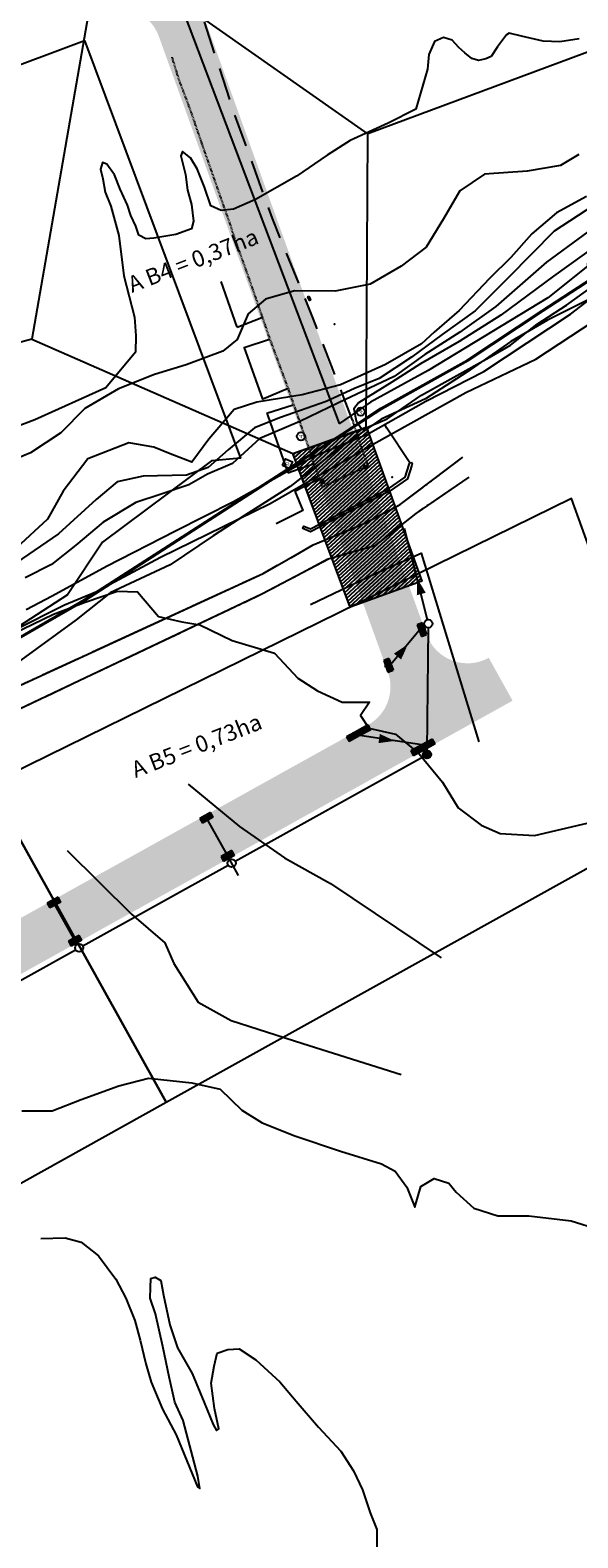
# Model space of a CAD drawing. Extents: x -5121305 to 681759, y 7079420 to 7189909.
# Drawn here: x 678768 to 678869, y 7187196 to 7187472 of the extents above; entities that cross this region are included whole.
import ezdxf
from ezdxf.enums import TextEntityAlignment as Align

# ---------------------------------------------------------------- set-up
doc = ezdxf.new("R2010")
doc.units = 0
doc.header["$LTSCALE"] = 6
doc.header["$MEASUREMENT"] = 0
for name, pattern in [('ACAD_ISO05W100', [33, 24, -3, 0, -3, 0, -3]), ('CONTINUO', [0]), ('DASHED', [0.75, 0.5, -0.25]), ('DASHEDX2', [1.5, 1, -0.5]), ('LIN0', [0])]:
    doc.linetypes.add(name, pattern=pattern)
for name, color, linetype in [('BACIAS', 6, 'CONTINUOUS'), ('CONTORNO DE HACHURA', 3, 'CONTINUOUS'), ('COTAS', 255, 'CONTINUOUS'), ('CURVA_INTERM', 254, 'CONTINUOUS'), ('CURVA_MESTRA', 252, 'CONTINUOUS'), ('DIVISA', 7, 'CONTINUOUS'), ('HIDROGRAFIA', 150, 'CONTINUOUS'), ('L-BOCA DE LOBO', 5, 'CONTINUOUS'), ('L-BORDO EXISTENTE', 8, 'DASHEDX2'), ('L-CALÇADA EXISTENTE', 7, 'CONTINUOUS'), ('L-CANAL', 150, 'ACAD_ISO05W100'), ('L-CERCA TELA', 8, 'TRACO0'), ('L-CX DRENAGEM', 2, 'CONTINUOUS'), ('L-CX-SANEPAR', 2, 'CONTINUOUS'), ('L-GALERIA', 2, 'CONTINUOUS'), ('L-MEIO FIO A REMOVER', 6, 'DASHED'), ('L-MURO', 5, 'CONTINUOUS'), ('L-OAE', 20, 'CONTINUOUS'), ('L-VEGETAÇÃO', 3, 'CONTINUOUS'), ('L_CANAL', 186, 'CONTINUOUS'), ('PD-DISP', 3, 'CONTINUOUS'), ('PD-DISPOSITIVOS', 170, 'CONTINUOUS'), ('PD-TEXTO', 4, 'CONTINUOUS'), ('PD-TUB_PROJ', 5, 'CONTINUOUS'), ('PDDISP', 170, 'CONTINUOUS'), ('PG_OAE', 2, 'CONTINUOUS'), ('Ponte', 7, 'CONTINUOUS'), ('RUA', 7, 'CONTINUOUS'), ('Seta', 7, 'CONTINUOUS')]:
    doc.layers.add(name, color=color, linetype=linetype)
doc.styles.add('ROMANS', font='ROMANS.SHX', dxfattribs={"height": 0.116250232500466})
doc.linetypes.add('FENCELINE1', pattern='A,6.35,-2.54,[133,ltypeshp.shx,S=2.54,R=0,X=-2.54,Y=0],-2.54,25.4', length=36.83)
doc.linetypes.add('TRACO0', pattern='A,2,-0.25,["0",Standard,S=0.5,R=0,X=-0.1,Y=-0.25],-0.3', length=2.55)

# ---------------------------------------------------------------- blocks, each defined once
blk = doc.blocks.new('CURB')
at = {"layer": 'L-BOCA DE LOBO', "color": 2}
for p, q in [((0.0004818062011949058, 0.0006424082776719617), (0.0004818062011949058, 1.036044947749781e-12)), ((0.0009636124086718431, 0.0006424082776719617), (0.000963612409868422, 1.036044947749781e-12)), ((0.001445418614952202, 0.0006424082776719617), (0.001445418617345359, 1.036044947749781e-12))]:
    blk.add_line(p, q, dxfattribs=at)
blk.add_lwpolyline([(-6.282031752430361e-12, 0.0006424082776719617), (0.001927224823625718, 0.0006424082776719617), (0.001927224823625718, 1.036044947749781e-12), (-6.282031752430361e-12, 1.036044947749781e-12)], close=True, dxfattribs=at)
blk = doc.blocks.new('002-EN-ADUTORA SANEPAR REDONDA')
at = {"layer": 'L-GALERIA'}
blk.add_circle((0.01784038581278047, 0.008911197188565367), 1.5, dxfattribs=at)
at = {"layer": 'L-GALERIA', "style": 'ROMANS'}
blk.add_text('A', height=1.5, rotation=90, dxfattribs=at).set_placement((0.01784038581278047, 0.008911197188565367), align=Align.MIDDLE_CENTER)
blk = doc.blocks.new('002-EN-CAIXA DRENAGEM QUADRADA')
at = {"layer": 'L-CX DRENAGEM'}
blk.add_lwpolyline([(-1.933338146350332, -0.6916932132154372), (-0.8095183661025978, 2.089858350484925), (1.972033197597765, 0.9660385702371892), (0.8482134173500295, -1.815512993463173)], close=True, dxfattribs=at)
at = {"layer": 'L-CX DRENAGEM', "style": 'ROMANS'}
blk.add_text('D', height=1.5, rotation=68, dxfattribs=at).set_placement((0.01934752112304849, 0.1371726773158728), align=Align.MIDDLE_CENTER)
blk = doc.blocks.new('BL')
at = {"layer": 'PD-DISPOSITIVOS'}
for p, q in [((-1.124996379949152, 1), (-1.124996379949152, -9.313225746154785e-10)), ((-1.124996379949152, 1), (1.124996379949152, 0.9999999990686774)), ((-1.124996379949152, 0.7999999988824129), (1.124996380880475, 0.7999999988824129)), ((-1.124996379949152, 0.599999999627471), (1.124996379949152, 0.599999999627471)), ((-1.124996379949152, 0.3999999994412065), (1.124996379949152, 0.3999999994412065)), ((-1.124996380880475, 0.2000000001862645), (1.124996379949152, 0.1999999992549419)), ((1.124996379949152, -9.313225746154785e-10), (1.124996379949152, 0.9999999990686774)), ((-1.124996379949152, -9.313225746154785e-10), (1.124996379949152, -9.313225746154785e-10))]:
    blk.add_line(p, q, dxfattribs=at)
blk = doc.blocks.new('PV')
at = {"layer": 'PDDISP', "linetype": 'LIN0'}
for p, q in [((-0.5029319999739528, -0.5563810002058744), (-0.5029319997411221, 0.5563810002058744)), ((-0.2529319999739528, -0.7060639997944236), (-0.2529319999739528, 0.7060629995539784)), ((-0.00293199997395277, -0.749994000652805), (-0.00293199997395277, 0.7499940004199743)), ((0.2470680002588779, -0.7081359999720007), (0.2470680002588779, 0.7081359995063394)), ((0.4970680002588779, -0.5616250003222376), (0.4970680000260472, 0.561625000089407)), ((0.7470680000260472, -0.06624700035899878), (0.7470679997932166, 0.06624700035899878))]:
    blk.add_line(p, q, dxfattribs=at)
blk.add_circle((0, 0), 0.7499999999999998, dxfattribs=at)
blk = doc.blocks.new('CL')
at = {"layer": 'PDDISP', "linetype": 'LIN0'}
blk.add_circle((2.328306436538696e-10, -2.328306436538696e-10), 0.7499999999999998, dxfattribs=at)
blk = doc.blocks.new('SETA')
at = {"layer": 'PD-DISPOSITIVOS', "linetype": 'LIN0'}
blk.add_line((-5.587935447692871e-09, -2.793967723846436e-09), (-1.445000000298023, 0), dxfattribs=at)
at = {"layer": 'Seta'}
blk.add_lwpolyline([(-1.445000000298023, 0.4249999998137355), (0, -9.313225746154785e-10), (-1.445000000298023, -0.4250000007450581)], close=True, dxfattribs=at)
blk.add_solid([(0.7225000010803342, -2.793967723846436e-09), (-2.16749999858439, 0.8499999986961484), (-2.16749999858439, -0.8500000024214387)], dxfattribs=at)

msp = doc.modelspace()

# ---------------------------------------------------------------- hatches: boundary and pattern name
at = {"layer": 'BACIAS'}
h = msp.add_hatch(color=254, dxfattribs=at)
edge = h.paths.add_edge_path(flags=16)
edge.add_line((678954.6635865337, 7186373.599876076), (678956.4393855513, 7186367.847067975))
edge.add_arc((678968.8610455848, 7186371.681433944), 13.0000000130609, 197.1546128232984, 198.2556150509202)
edge.add_arc((678955.5656875337, 7186367.295837667), 1.000000000262932, -100.00515138899817, 18.25561512845161, ccw=False)
edge.add_line((678955.3919508144, 7186366.311045531), (678950.9999890896, 7186367.085874042))
edge.add_arc((678951.1737258094, 7186368.070666177), 1.000000000174354, 142.1769872135459, 259.994848637839, ccw=False)
edge.add_arc((678940.1150029581, 7186376.655807348), 13.00000000043689, 322.176987198804, 346.1518937308001)
edge.add_arc((678953.7080742271, 7186373.304924846), 0.9999999999738294, 17.15461285111462, 166.1518937511224, ccw=False)
edge = h.paths.add_edge_path()
edge.add_line((678787.9130056591, 7186888.370515107), (678792.1718913468, 7186874.573597856))
edge.add_line((678792.171891346, 7186874.573597855), (678795.2972614873, 7186872.924750205))
edge.add_line((678795.2972614862, 7186872.924750207), (678808.8662832415, 7186828.967085212))
edge.add_line((678808.8662832408, 7186828.967085212), (678807.2032090888, 7186825.878736739))
edge.add_line((678807.2032090891, 7186825.87873674), (678845.0717127318, 7186703.201433463))
edge.add_line((678845.0717127337, 7186703.201433462), (678848.2008244385, 7186701.540464792))
edge.add_line((678848.200824438, 7186701.540464791), (678861.3255743663, 7186659.022045194))
edge.add_line((678861.3255743664, 7186659.022045193), (678859.6807472089, 7186655.87458448))
edge.add_line((678859.680747209, 7186655.87458448), (678887.9060246628, 7186564.437094503))
edge.add_line((678887.9060246618, 7186564.437094505), (678891.0312807254, 7186562.788616419))
edge.add_line((678891.0312807265, 7186562.788616417), (678914.3987697902, 7186487.088225144))
edge.add_line((678914.3987697903, 7186487.088225145), (678912.7564182236, 7186483.932744606))
edge.add_line((678912.7564182233, 7186483.932744605), (678933.7118532135, 7186416.046348093))
edge.add_line((678933.7118532145, 7186416.046348095), (678936.8494141346, 7186414.358007682))
edge.add_line((678936.8494141337, 7186414.358007682), (678947.7591014301, 7186379.015417179))
edge.add_arc((678940.1150029581, 7186376.655807348), 7.999999999914348, -100.00515140441229, 17.154612862560214, ccw=False)
edge.add_line((678938.7251091988, 7186368.777470256), (678936.30191353, 7186369.204969677))
edge.add_line((678936.3019135301, 7186369.204969678), (678971.8080929402, 7186362.55997235))
edge.add_arc((678974.4444237903, 7186377.32648039), 15.00000000036772, 197.154612866674, 259.8773798770195, ccw=False)
edge.add_line((678960.1117391557, 7186372.902211956), (678955.0981237694, 7186389.144121619))
edge.add_arc((678962.7422222402, 7186391.503731449), 8.000000000007788, 105.7430515203522, 197.1546128694029, ccw=False)
edge.add_line((678960.5716324218, 7186399.203636632), (678957.9372782924, 7186408.564931861))
edge.add_arc((678955.1598388363, 7186416.067320152), 7.999999999974319, 197.1546128622802, 290.31492385021784, ccw=False)
edge.add_line((678947.5157403651, 7186413.70771032), (678946.389744174, 7186417.355442946))
edge.add_line((678946.3897441751, 7186417.355442944), (678948.0402464722, 7186420.484518699))
edge.add_line((678948.0402464714, 7186420.484518699), (678927.076371409, 7186488.398257335))
edge.add_line((678927.0763714104, 7186488.398257336), (678923.9511118702, 7186490.046746683))
edge.add_line((678923.9511118694, 7186490.046746682), (678922.8093163129, 7186493.745662307))
edge.add_arc((678930.4534147828, 7186496.105272138), 8.000000000117444, 121.5070841458448, 197.1546128691229, ccw=False)
edge.add_line((678926.2725829235, 7186502.92587658), (678932.1626462546, 7186506.536313843))
edge.add_line((678932.1626462545, 7186506.536313843), (678926.4140024456, 7186515.91464495))
edge.add_arc((678922.2331705842, 7186522.735249394), 7.999999999740439, 197.1546128628402, 301.50708415068476, ccw=False)
edge.add_line((678914.5890721135, 7186520.375639562), (678909.6647872876, 7186536.328157484))
edge.add_arc((678917.308885759, 7186538.687767313), 8.000000000024002, 95.00423970546211, 197.1546128622802, ccw=False)
edge.add_line((678916.611050098, 7186546.657273283), (678915.7465583183, 7186556.693729205))
edge.add_line((678915.7465583166, 7186556.693729205), (678910.1263475823, 7186556.209631431))
edge.add_arc((678909.4398083718, 7186564.180118484), 7.999999999947523, 197.1546128622802, 274.9230302820947, ccw=False)
edge.add_line((678901.7957098989, 7186561.820508657), (678900.5828034045, 7186565.749792457))
edge.add_line((678900.5828034043, 7186565.749792456), (678902.2333057016, 7186568.878868212))
edge.add_line((678902.2333057033, 7186568.87886821), (678874.0034041514, 7186660.331338233))
edge.add_line((678874.0034041492, 7186660.331338234), (678870.8781446101, 7186661.97982758))
edge.add_line((678870.8781446102, 7186661.979827578), (678857.7561473512, 7186704.489329736))
edge.add_line((678857.7561473505, 7186704.489329737), (678859.4009745088, 7186707.636790451))
edge.add_line((678859.4009745084, 7186707.63679045), (678821.5418320887, 7186830.283767477))
edge.add_line((678821.54183209, 7186830.283767477), (678818.4165725495, 7186831.932256826))
edge.add_line((678818.4165725491, 7186831.932256825), (678814.9480098248, 7186843.168875133))
edge.add_arc((678822.5921082975, 7186845.528484963), 8.000000000024002, 107.2245321836647, 197.1546128622802, ccw=False)
edge.add_line((678820.2231719615, 7186853.16969826), (678818.1628592492, 7186859.85965186))
edge.add_arc((678815.8082249826, 7186867.505284434), 7.999999999741158, 197.1546128625602, 287.11732263194375, ccw=False)
edge.add_line((678808.1641265112, 7186865.145674604), (678804.8407974477, 7186875.911799699))
edge.add_line((678804.8407974473, 7186875.911799698), (678806.5001895099, 7186879.012076522))
edge.add_line((678806.5001895098, 7186879.012076522), (678802.165399783, 7186893.054889487))
edge.add_line((678802.1653997843, 7186893.054889488), (678781.2072223051, 7186960.950170457))
edge.add_line((678781.2072223035, 7186960.950170456), (678778.0819627633, 7186962.598659804))
edge.add_line((678778.081962764, 7186962.598659805), (678774.6133992407, 7186973.835280702))
edge.add_arc((678782.2574977116, 7186976.194890532), 7.999999999914348, 107.22453217973961, 197.1546128625602, ccw=False)
edge.add_line((678779.8885613774, 7186983.836103828), (678777.8282486657, 7186990.526057428))
edge.add_arc((678775.4736143985, 7186998.171690002), 7.999999999819203, 197.1546128699629, 287.11732263351485, ccw=False)
edge.add_line((678767.8295159265, 7186995.81208017), (678764.3545208796, 7187007.069536372))
edge.add_line((678764.3545208799, 7187007.069536372), (678766.0139129426, 7187010.169813196))
edge.add_line((678766.0139129423, 7187010.169813195), (678762.4932961167, 7187021.575063904))
edge.add_line((678762.4932961167, 7187021.575063905), (678759.383171473, 7187023.174522845))
edge.add_line((678759.3831714715, 7187023.174522848), (678754.1857529376, 7187040.011873902))
edge.add_line((678754.185752938, 7187040.0118739), (678755.8608574541, 7187043.06124928))
edge.add_line((678755.8608574551, 7187043.061249279), (678742.798336226, 7187085.378075249))
edge.add_line((678742.7983362259, 7187085.37807525), (678739.7288083064, 7187086.84601865))
edge.add_line((678739.7288083064, 7187086.84601865), (678734.5799585242, 7187103.526028376))
edge.add_arc((678798.5992832282, 7187123.287760708), 67.0000000014667, 179.6057380137987, 197.1546128637967, ccw=False)
edge.add_line((678731.6008694621, 7187123.748795446), (678734.1180130398, 7187126.231533485))
edge.add_line((678734.1180130375, 7187126.231533485), (678734.4281816965, 7187171.305812227))
edge.add_line((678734.4281816975, 7187171.305812227), (678731.9454436718, 7187173.822955791))
edge.add_line((678731.9454436715, 7187173.822955789), (678732.0089887719, 7187183.057446484))
edge.add_line((678732.0089887729, 7187183.057446485), (678734.5261323769, 7187185.54018455))
edge.add_line((678734.5261323755, 7187185.540184548), (678734.7369370045, 7187216.174700079))
edge.add_line((678734.7369370044, 7187216.174700079), (678732.2541989762, 7187218.691843646))
edge.add_line((678732.2541989761, 7187218.691843647), (678732.6475321639, 7187275.851744764))
edge.add_arc((678740.6473427638, 7187275.796695841), 8.000000000263977, 119.0819813895753, 179.605738017459, ccw=False)
edge.add_line((678736.7588582119, 7187282.788096838), (678856.5963811417, 7187349.439452815))
edge.add_line((678856.5963811408, 7187349.439452816), (678852.2218360216, 7187357.304778934))
edge.add_arc((678848.333351471, 7187364.296179931), 7.999999999502418, 199.8080134166719, 299.0819813916444, ccw=False)
edge.add_line((678840.8066843996, 7187361.585223859), (678799.8142070194, 7187475.396263711))
edge.add_arc((678807.340874092, 7187478.107219783), 8.000000000604274, 114.98908793192089, 199.808013421264, ccw=False)
edge.add_line((678803.9613089211, 7187485.358325854), (678780.775881013, 7187475.882335923))
edge.add_arc((678784.1779569557, 7187468.64176417), 7.999999999844829, 19.808013423792318, 115.16708956964621, ccw=False)
edge.add_line((678791.7046240254, 7187471.352720245), (678833.7225322132, 7187354.694686163))
edge.add_arc((678826.1958651424, 7187351.983730091), 8.000000000604274, -60.918018633746726, 19.80801342126398, ccw=False)
edge.add_line((678830.0843496922, 7187344.992329093), (678691.9334721448, 7187268.155432904))
edge.add_arc((678647.9449906902, 7187347.245656692), 90.49999999840172, 274.7478970402692, 299.08198136551545, ccw=False)
edge.add_arc((678661.9747819585, 7187178.327288908), 79.00000005483855, 94.74789703317056, 95.16510633511125)
edge.add_line((678654.8627231728, 7187257.006502353), (678642.760606999, 7187255.912554434))
edge.add_arc((678637.6291215441, 7187312.681100807), 57.00000000113806, 268.71196678058453, 275.16510634118447, ccw=False)
edge.add_line((678636.3478454972, 7187255.695503224), (678635.1226749466, 7187248.730199908))
edge.add_arc((678637.629121541, 7187312.681100805), 63.99999999949903, 267.7555383297346, 275.1651063429857)
edge.add_line((678643.3907894236, 7187248.940978567), (678655.7898490188, 7187250.061768125))
edge.add_arc((678647.9449906958, 7187347.245656688), 97.49999999237922, 274.6150119382132, 290.2984664409178)
edge.add_arc((678682.3038458233, 7187254.955776725), 1.000000000086873, -20.445950270137416, 122.34911160089851, ccw=False)
edge.add_arc((678706.6278313722, 7187249.216740026), 24.00000000154066, 167.0223250486792, 193.8360415983941)
edge.add_arc((678682.3638301492, 7187243.198597775), 0.9999999997589885, -107.46502099909691, 16.181386268722008, ccw=False)
edge.add_arc((678661.9747819435, 7187178.327288961), 67.00000000099853, 72.55232507920155, 95.16510634469847)
edge.add_line((678655.943035877, 7187245.055229432), (678642.1513483716, 7187243.808555906))
edge.add_arc((678635.9395501865, 7187312.528375195), 68.99999999961607, 268.5649230123731, 275.16510634283316, ccw=False)
edge.add_line((678634.2115004068, 7187243.550017403), (678632.9865152396, 7187236.585768021))
edge.add_arc((678635.9395501832, 7187312.528375196), 75.99999999977409, 267.7731704920147, 275.1651063437507)
edge.add_line((678642.7815307962, 7187236.836980035), (678656.5732183008, 7187238.08365356))
edge.add_arc((678661.9747819416, 7187178.327288961), 60.00000000080124, -0.3942619811393797, 95.16510634364369, ccw=False)
edge.add_line((678721.9733614313, 7187177.914422039), (678721.6011062115, 7187123.817606596))
edge.add_arc((678798.5992832251, 7187123.287760709), 76.99999999942528, 179.6057380186698, 197.1546128644861)
edge.add_line((678725.0248354343, 7187100.576516088), (678730.1976614248, 7187083.818833986))
edge.add_line((678730.1976614265, 7187083.818833986), (678728.5471591289, 7187080.689758232))
edge.add_line((678728.5471591285, 7187080.689758232), (678751.685747919, 7187005.730903209))
edge.add_line((678751.6857479196, 7187005.730903208), (678754.8110074591, 7187004.082413861))
edge.add_line((678754.8110074598, 7187004.082413862), (678768.530429996, 7186959.637516459))
edge.add_line((678768.5304299946, 7186959.637516458), (678766.8799276975, 7186956.508440702))
edge.add_line((678766.8799276974, 7186956.508440703), (678787.9130056573, 7186888.370515106))
edge = h.paths.add_edge_path(flags=16)
edge.add_arc((678724.1654931762, 7187205.828478693), 0.9999999996864855, -156.15006156911682, -0.3942626692931981, ccw=False)
edge.add_arc((678662.0672555688, 7187178.375215585), 66.89604384239522, 23.84993782327249, 42.66568427692921)
edge.add_arc((678711.9926171858, 7187224.389681103), 1.000000000126653, 102.17707242672378, 222.6656842899472, ccw=False)
edge.add_arc((678706.6460373229, 7187249.166589465), 24.34721097723013, 282.1770724306455, 314.2681028408614)
edge.add_arc((678724.3388149886, 7187231.015922182), 0.9999999998521858, -0.3942620296234054, 134.2681028244072, ccw=False)
edge.add_line((678725.3387913137, 7187231.009041065), (678725.1654695006, 7187205.821597566))
edge = h.paths.add_edge_path(flags=16)
edge.add_arc((678706.6278313703, 7187249.216740027), 17, -182.4673877129694, -2.467387712969412, ccw=False)
edge.add_arc((678706.6278313703, 7187249.216740027), 17, -2.467387712969412, 177.5326122870306, ccw=False)
edge = h.paths.add_edge_path(flags=16)
edge.add_line((678725.6566059532, 7187277.194448646), (678725.5837571522, 7187266.607927207))
edge.add_arc((678724.5877149345, 7187266.60147433), 0.9960631212236348, -137.3892598980758, 0.37118652118152795, ccw=False)
edge.add_arc((678706.6278313692, 7187249.216740025), 24.00000000065535, 44.12819270095908, 67.96447355339016)
edge.add_arc((678715.9885163195, 7187272.38940657), 0.9920374154333687, 119.2624914253908, 248.9494890613513, ccw=False)
edge.add_line((678715.5035970742, 7187273.254849555), (678724.1705690617, 7187278.075254887))
edge.add_arc((678724.6566296279, 7187277.201329761), 1.000000000350313, -0.39426192200642163, 119.08198135365171, ccw=False)
at = {"layer": 'PG_OAE'}
h = msp.add_hatch(dxfattribs=at)
h.set_pattern_fill('ANSI31', color=253, scale=3.999999999999999, angle=-2.467387712969369, style=0)
h.set_pattern_definition([(42.53261228703059, (-308729.1001633658, 35881.11081788037), (-0.3380048751789893, 0.3684463385016001), [])])
h.paths.add_polyline_path([(678823.1943541226, 7187397.204437217), (678829.7801905804, 7187399.576524779), (678839.9462758506, 7187371.351523272), (678826.7746084809, 7187366.60735014), (678816.2877132142, 7187394.805866587)])
h = msp.add_hatch(dxfattribs=at)
h.set_pattern_fill('ANSI31', color=253, scale=3.999999999999999, angle=-2.467387713614678, style=0)
h.set_pattern_definition([(42.53261228638529, (-308729.1002439024, 35881.11082900595), (-0.3380048751748396, 0.368446338505407), [])])
h.paths.add_polyline_path([(678823.1943541334, 7187397.204437221), (678829.7801905903, 7187399.576524784), (678839.9462758605, 7187371.351523273), (678826.7746084915, 7187366.607350142), (678816.2877132238, 7187394.80586659)])

# ---------------------------------------------------------------- linework, layer by layer
at = {"layer": 'CONTORNO DE HACHURA'}
for points in [[(678823.4537974522, 7187609.302907006), (678875.4392692103, 7187541.202662638), (678897.9586554643, 7187478.793771104), (678830.0493927202, 7187453.459856096), (678780.9380675501, 7187487.931953338), (678812.0399975263, 7187583.265584966), (678823.4537974522, 7187609.302907006), (678823.4537974522, 7187609.302907006)], [(678780.9380675501, 7187487.931953338), (678768.3992968833, 7187415.744200009), (678697.9992371604, 7187396.500063837), (678711.3156814267, 7187424.409042004), (678706.9172987277, 7187451.152819208), (678746.5995366904, 7187512.176301809), (678780.9380675501, 7187487.931953338)], [(678768.3992968833, 7187415.744200009), (678816.2877132142, 7187394.805866587), (678829.7517951151, 7187399.655361622), (678830.0493927202, 7187453.459856096), (678780.9380675501, 7187487.931953338), (678768.3992968833, 7187415.744200009)], [(678793.0293138224, 7187275.755649568), (678888.2279929866, 7187328.703463593), (678867.386403428, 7187386.567811676), (678760.5912107709, 7187334.078594238), (678793.0290885228, 7187275.755524262)]]:
    msp.add_lwpolyline(points, dxfattribs=at)
msp.add_lwpolyline([(678766.3744763074, 7187260.930875063), (678793.0293138224, 7187275.755649568), (678760.5912107709, 7187334.078594238), (678703.461727317, 7187305.999784654)], close=True, dxfattribs=at)
at = {"layer": 'COTAS', "linetype": 'Continuous'}
for p in [(678823.917396893, 7187418.51492299), (678834.5180152754, 7187390.450231831)]:
    msp.add_point(p, dxfattribs=at)
at = {"layer": 'CURVA_INTERM', "flags": 128}
for points, elevation in [([(678868.7619952827, 7187449.634197474), (678865.360171229, 7187447.667450641), (678859.2841122573, 7187446.583011912), (678851.4632717572, 7187446.022250022), (678846.9179762751, 7187442.980015815), (678843.8988507629, 7187437.830056477), (678840.7198002934, 7187432.684996898), (678836.1498102447, 7187429.163294049), (678830.4852358558, 7187425.835201955), (678824.074431904, 7187424.600944006), (678816.6030356403, 7187424.669776211), (678811.3022131285, 7187423.091365392), (678808.1182276298, 7187420.397606615), (678806.063355818, 7187415.698329881), (678803.4562568069, 7187413.54715933), (678796.6967064654, 7187411.05299029), (678790.9109030917, 7187409.31935846), (678784.3063779589, 7187406.660364711), (678778.1525354253, 7187403.037117263), (678773.7133780568, 7187398.56096022), (678768.1989291245, 7187394.908118456), (678763.5180116344, 7187392.990564945)], 888.9999999999998), ([(678870.1675691932, 7187441.957553546), (678864.6627239581, 7187438.944717851), (678860.0932359495, 7187435.112854159), (678856.2986781695, 7187430.777023069), (678852.358894686, 7187426.925866607), (678846.7764616951, 7187421.054066036), (678842.1917723906, 7187417.052588311), (678839.9048295311, 7187414.901613568), (678833.2563170597, 7187411.133446652), (678825.0282393844, 7187407.403669475), (678817.9784334439, 7187405.55869354), (678809.6636208551, 7187404.222695187), (678805.5093070687, 7187402.839265764), (678802.3737418957, 7187399.11354019), (678800.8908215414, 7187397.408152485), (678797.7408633485, 7187393.212647345), (678793.8065215318, 7187394.763857993), (678790.8222361979, 7187395.975815519), (678786.2336910971, 7187396.746694146), (678778.6598167082, 7187393.797248989), (678774.1868631189, 7187387.891456394), (678771.3176672565, 7187382.736903542), (678765.5949083146, 7187377.50970256)], 887.9999999999998), ([(678871.4367276472, 7187440.277899766), (678864.23059641, 7187435.616390075), (678855.8146262366, 7187427.060103144), (678849.7150828133, 7187420.964033097), (678843.6803506728, 7187416.656817291), (678838.0291151223, 7187412.457908296), (678832.1262698459, 7187408.536834763), (678827.6086458958, 7187406.724329912), (678822.3926605654, 7187404.322935101), (678814.009778541, 7187401.418285558), (678809.2785782682, 7187399.492267912), (678804.4137140505, 7187395.489369443), (678800.7527951645, 7187392.249960097), (678796.7562626948, 7187390.791663753), (678788.8480247107, 7187390.643771914), (678784.0738059039, 7187389.599485184), (678780.2229761292, 7187386.365894294), (678773.3164582836, 7187380.054435568), (678763.4235717896, 7187373.25420051)], 886.9999999999998), ([(678876.1510349225, 7187439.693257215), (678862.8344712983, 7187429.886456857), (678853.4921100751, 7187421.788754295), (678846.9050755847, 7187417.088267446), (678840.485426109, 7187412.952919745), (678834.8996746407, 7187408.93208892), (678824.6760743174, 7187404.072891824), (678817.5678880162, 7187400.648963155), (678810.2399153259, 7187397.561923106), (678805.2067473918, 7187392.96389956), (678800.6645393034, 7187391.002077528), (678797.2421121602, 7187389.015952545), (678792.1587365918, 7187387.350842089), (678787.4894560142, 7187385.813110357), (678781.4961509081, 7187382.204953778), (678776.4746198824, 7187377.986752006), (678771.9942813894, 7187374.452297739), (678767.1862663598, 7187371.978375453)], 885.9999999999998), ([(678767.3594049048, 7187366.200363421), (678772.1674199355, 7187368.674285707), (678782.1295256503, 7187374.141775965), (678794.7425571864, 7187380.578540329), (678805.4140236718, 7187386.014292627), (678820.1848673129, 7187394.305847253), (678830.1041001996, 7187398.37399412), (678840.673078331, 7187404.3831539), (678851.3348557411, 7187409.829207744), (678867.224722154, 7187420.357543099), (678875.1137322894, 7187426.408792482)], 885.9999999999998), ([(678765.1518723831, 7187362.396181489), (678774.3785873973, 7187367.045808362), (678780.184602246, 7187369.439130649), (678792.0346216484, 7187375.789220426), (678812.1056753321, 7187385.639195248), (678831.0076090404, 7187396.515453895), (678848.0050923973, 7187405.969366285), (678860.8385227935, 7187412.089232647), (678877.777505136, 7187423.225725688)], 886.9999999999998), ([(678764.9605157005, 7187361.701715781), (678772.3937579038, 7187365.285765215), (678778.1939542983, 7187367.489176613), (678784.1394868238, 7187369.538064844), (678787.7977702551, 7187369.425983022), (678791.6296339447, 7187364.856495012), (678795.9031184542, 7187363.925189387), (678799.2271589462, 7187363.3531275), (678805.1816428276, 7187360.469428188), (678812.9145940254, 7187358.161536131), (678817.2262325924, 7187353.577348867), (678820.816225733, 7187351.236312931), (678825.3658790534, 7187349.196029948), (678830.3578259873, 7187349.183153275), (678828.6907881489, 7187346.693035838), (678830.2117521346, 7187344.415390442), (678835.1103476499, 7187343.314862395), (678839.4610738026, 7187339.679923341), (678843.7534195958, 7187334.46603155), (678846.6308290927, 7187329.76571086), (678850.8363295434, 7187326.615446432), (678854.2908964833, 7187325.078935041), (678860.6430138411, 7187324.724244946), (678874.4283734042, 7187327.953604285)], 887.9999999999998), ([(678766.572014204, 7187274.211332466), (678772.1443015824, 7187274.200684812), (678777.4598233487, 7187276.258870509), (678784.3792986473, 7187278.748139797), (678789.8254572897, 7187280.172027447), (678797.7624312151, 7187279.298560268), (678802.9705751025, 7187278.178543642), (678806.9341298512, 7187274.315354059), (678810.6743588744, 7187271.979719915), (678816.6532310849, 7187269.565493936), (678825.0014937891, 7187266.76852954), (678832.5645247204, 7187264.465843469), (678835.0744369695, 7187263.118349313), (678837.2058127066, 7187260.191706618), (678838.6829851615, 7187256.484731901), (678839.7595164891, 7187260.273541782), (678842.1870915352, 7187261.789912251), (678844.8713217657, 7187260.907297911), (678846.2519597991, 7187259.2742521), (678849.5028102489, 7187256.313311141), (678853.9118313834, 7187254.907632434), (678859.5840718618, 7187254.893922436), (678867.3508192836, 7187254.015665932), (678872.3946405016, 7187252.430463255)], 888.9999999999998)]:
    msp.add_lwpolyline(points, dxfattribs=dict(at, elevation=elevation))
at = {"layer": 'CURVA_MESTRA', "flags": 128}
for points, elevation in [([(678868.8021109678, 7187470.862925431), (678865.2541675579, 7187470.331326373), (678862.2055980316, 7187470.424727892), (678858.211982203, 7187471.34745895), (678855.9777367245, 7187471.896136587), (678855.4881623454, 7187471.590985926), (678853.8200099978, 7187469.391038712), (678852.636642706, 7187467.666468665), (678851.6623936982, 7187467.216092298), (678850.3631992143, 7187466.935746631), (678849.0935990475, 7187467.294794562), (678847.8336025802, 7187468.293848564), (678846.7435263788, 7187469.287696579), (678845.5036309587, 7187470.616289574), (678843.9090853165, 7187471.145368203), (678842.2753416599, 7187470.395047163), (678841.2419893953, 7187468.015575984), (678840.9984624201, 7187465.291756126), (678838.8433665513, 7187457.974320662), (678833.782100194, 7187455.398105828), (678826.7821353242, 7187452.240988185), (678822.5671017308, 7187449.528795012), (678816.9868624818, 7187445.687879764), (678809.4628291627, 7187441.426292897), (678805.3956066285, 7187439.619998115), (678803.1368623916, 7187439.369050957), (678801.2322663355, 7187440.227779008), (678800.0560676894, 7187443.635396466), (678798.7099487738, 7187447.048219911), (678797.4896523614, 7187449.016512742), (678796.074630686, 7187450.180391455), (678795.7302820084, 7187449.390566164), (678796.5966260474, 7187445.992441975), (678796.9878991564, 7187443.089098152), (678797.7088216855, 7187440.495804742), (678798.0951950415, 7187437.432535959), (678797.7312473583, 7187436.003010835), (678794.8083045274, 7187434.972037892), (678790.7753802552, 7187434.285217819), (678789.3211605642, 7187434.169696861), (678788.0616661353, 7187434.858590021), (678787.46096851, 7187436.477744852), (678786.5605220146, 7187438.436238178), (678785.9796192015, 7187440.37493669), (678784.6188010303, 7187443.307985258), (678783.5780285839, 7187445.911078172), (678782.1875056669, 7187447.874581676), (678781.3976803767, 7187448.218930355), (678781.0386324442, 7187446.949330186), (678781.4642038164, 7187445.165461076), (678781.870482414, 7187442.75188744), (678782.9212501716, 7187440.148488292), (678784.3581954791, 7187434.801976514), (678785.2616644448, 7187427.390833296), (678787.2697130608, 7187419.785773087), (678787.496357266, 7187416.407247905), (678787.4032619799, 7187413.36867369), (678781.9914471046, 7187406.861350141), (678768.9657663741, 7187400.997491216), (678760.0269071853, 7187397.579626913)], 889.9999999999998), ([(678874.9394439567, 7187435.088200503), (678864.1272701345, 7187427.345675251), (678854.4135763233, 7187420.189785893), (678846.8018142339, 7187415.350614693), (678839.7321633777, 7187411.225176923), (678834.4467982982, 7187407.865457296), (678828.3189606455, 7187404.111352116), (678827.4544391901, 7187402.997304248), (678827.9077424211, 7187400.812397802), (678828.9997414063, 7187399.228214031), (678833.6109979604, 7187401.157906492), (678839.8674643262, 7187405.518356998), (678852.3037530567, 7187412.390738143), (678856.2048405656, 7187414.652334094), (678861.0963221334, 7187418.544365452), (678866.484702657, 7187422.00097583), (678873.0429761568, 7187426.742362624)], 884.9999999999998), ([(678770.0833889956, 7187250.736142781), (678774.5014790046, 7187250.887565875), (678777.4674153193, 7187250.056348829), (678780.6726869309, 7187247.567024845), (678783.8331378775, 7187243.288234151), (678785.6671895724, 7187239.800433354), (678787.3329375482, 7187235.717507483), (678788.2725069068, 7187232.097036599), (678789.3293492537, 7187227.732625498), (678790.2784118822, 7187224.422009221), (678792.3663877014, 7187219.425724905), (678794.9136457352, 7187214.725514642), (678798.8035186265, 7187205.191921989), (678799.2441205385, 7187204.878282139), (678798.8629281168, 7187207.131012113), (678796.1951537689, 7187217.367509563), (678794.646678779, 7187220.706495217), (678793.5987172335, 7187225.360770307), (678792.4186980677, 7187230.929518349), (678791.1122188806, 7187236.942347312), (678790.1496819346, 7187239.813169952), (678790.2090914262, 7187241.752260077), (678790.259313883, 7187243.391490905), (678791.0181491622, 7187243.668382615), (678792.0492826337, 7187243.036509397), (678792.5566288417, 7187240.329703195), (678793.7415477581, 7187234.920880109), (678795.1028429199, 7187230.697211623), (678797.7997243686, 7187225.982412533), (678800.0287490358, 7187220.69167071), (678801.6944970108, 7187216.60874484), (678802.2620609843, 7187215.540863226), (678802.7210369661, 7187215.826941973), (678801.935684538, 7187219.582753678), (678801.3378181737, 7187224.233243524), (678801.8734632056, 7187227.348301211), (678802.3964421953, 7187229.723399732), (678804.3684952178, 7187230.41333225), (678806.4621085085, 7187230.499258889), (678809.5312310221, 7187228.464317369), (678813.9003061942, 7187224.448637834), (678816.9234935358, 7187220.914399825), (678820.9697418227, 7187216.158259079), (678825.106670798, 7187211.749504304), (678827.3859179222, 7187208.097993309), (678829.0700399665, 7187204.614786032), (678830.4413304374, 7187200.390811309), (678831.6891378541, 7187197.361178222), (678831.6972809348, 7187192.728756212)], 889.9999999999998)]:
    msp.add_lwpolyline(points, dxfattribs=dict(at, elevation=elevation))
at = {"layer": 'DIVISA'}
msp.add_lwpolyline([(678396.0343126816, 7187142.712160846), (678546.373374484, 7187198.504427301), (678589.1505953703, 7187286.905902252), (678632.9025259621, 7187301.973133896), (678673.7213727084, 7187318.290773133), (678684.3464122054, 7187318.945704949), (678741.7466141023, 7187344.850062153), (678750.3139096163, 7187352.141121582), (678762.5905796203, 7187359.028397796), (678778.071923588, 7187367.978503319), (678825.3061872191, 7187398.416302835), (678832.4229731334, 7187403.100559259), (678848.2910718453, 7187411.93876854), (678862.0159973777, 7187421.032729125), (678889.343956889, 7187438.834201787)], dxfattribs=at)
at = {"layer": 'HIDROGRAFIA'}
msp.add_lwpolyline([(678564.073024959, 7187307.682360523), (678587.3993101764, 7187300.376171367), (678622.0078297987, 7187289.536194557), (678653.6425293053, 7187299.819130119), (678685.2772288122, 7187310.102065681), (678699.1287441434, 7187319.483476867), (678741.9103522593, 7187344.770601472), (678750.4782444505, 7187352.060959722), (678762.7554780751, 7187358.947231177), (678778.2375544757, 7187367.896069665), (678825.4743090058, 7187398.330003381), (678832.5914782602, 7187403.013677345), (678848.4603002452, 7187411.850587935), (678862.1859699906, 7187420.943425231), (678889.5153862982, 7187438.74266129)], dxfattribs=at)
at = {"layer": 'L-BORDO EXISTENTE', "color": 8, "linetype": 'DASHEDX2', "flags": 128}
msp.add_lwpolyline([(678827.2348941399, 7187400.887770488), (678820.0396353473, 7187419.547431239), (678812.5331337187, 7187437.931735935), (678805.7180321129, 7187456.740168566), (678799.4815957636, 7187475.75367937), (678799.3128976127, 7187478.96752154), (678800.0376692743, 7187481.348426959), (678800.5863053977, 7187483.049384751), (678801.5446918826, 7187484.496467121), (678803.4745690937, 7187485.225560451), (678837.9447831287, 7187497.412491218), (678854.7256209208, 7187503.816100762)], dxfattribs=at)
at = {"layer": 'L-CALÇADA EXISTENTE', "linetype": 'CONTINUO', "flags": 128}
for points in [[(678806.0976767297, 7187417.971781935), (678810.6293960183, 7187419.767753178)], [(678807.3759846987, 7187414.248798218), (678812.0105810174, 7187415.763279556)], [(678810.6645856274, 7187404.775138399), (678815.4537256265, 7187406.754197234)], [(678811.5376233617, 7187402.199765826), (678816.3313252319, 7187403.727209572)], [(678815.3490061163, 7187391.239421544), (678820.2067315263, 7187392.976896336)], [(678816.6692981705, 7187387.870558691), (678821.1369187133, 7187390.178964516)]]:
    msp.add_lwpolyline(points, dxfattribs=at)
at = {"layer": 'L-CANAL', "ltscale": 0.05, "flags": 128}
for points in [[(678680.3480328728, 7187374.615025842), (678685.0313325257, 7187371.292086619), (678690.72877273, 7187367.548849776), (678701.1052840694, 7187360.012231877), (678703.2396685564, 7187358.596546781), (678709.3068589265, 7187356.047586633), (678720.0241565577, 7187349.579902872), (678733.4315056937, 7187345.4665932), (678744.7492191052, 7187342.377693616), (678810.8670790155, 7187372.780458244), (678820.0288562684, 7187378.008784287), (678829.4652419391, 7187381.984026492), (678835.9877158627, 7187385.429423496), (678847.4563579032, 7187394.114742347)], [(678848.538724669, 7187390.448446602), (678838.84862663, 7187383.811759442), (678831.3365231055, 7187377.882964326), (678822.9376124938, 7187375.494529213), (678810.6301493898, 7187368.966121918), (678742.265610654, 7187336.55651789), (678732.7959044741, 7187332.154114133), (678717.6241186089, 7187327.147929296), (678716.9907942523, 7187330.080813488), (678711.574203006, 7187326.362654543), (678700.291279181, 7187319.288133778), (678689.1545854599, 7187311.644389966), (678682.0663776161, 7187306.623887922), (678672.8664496387, 7187298.625321703)]]:
    msp.add_lwpolyline(points, dxfattribs=at)
at = {"layer": 'L-CERCA TELA', "linetype": 'FENCELINE1', "ltscale": 0.05, "flags": 128}
msp.add_lwpolyline([(678819.5073592156, 7187367.079502445), (678827.9392404887, 7187371.125054479), (678832.3933968456, 7187373.227849323), (678839.8117333368, 7187376.504422271), (678844.7928036926, 7187360.308468083), (678850.3990430017, 7187341.859110757)], dxfattribs=at)
at = {"layer": 'L-MEIO FIO A REMOVER', "ltscale": 0.05, "flags": 128}
msp.add_lwpolyline([(678827.2348941399, 7187400.887770488), (678828.4144745503, 7187397.050130768), (678830.07498576, 7187392.487414395), (678825.2271177815, 7187390.285977673), (678821.7580280144, 7187388.639698233), (678819.7933787165, 7187394.132570333), (678819.5470484982, 7187394.96875026), (678815.4537256265, 7187406.754197234), (678812.0850210093, 7187415.860164683), (678810.5501155264, 7187420.359915261), (678807.9958872673, 7187427.719599907), (678805.2652089439, 7187435.358339574), (678805.0317004098, 7187436.264432339), (678803.8850292569, 7187439.481379841), (678799.8082020662, 7187451.14790641), (678798.6802100169, 7187454.440620007), (678797.5344346191, 7187457.78985159), (678795.4773587574, 7187463.239963074), (678794.149007505, 7187467.511209492)], dxfattribs=at)
at = {"layer": 'L-MURO', "flags": 128}
for points in [[(678806.0976767297, 7187417.971781935), (678803.1703321998, 7187426.328654014)], [(678807.3113503252, 7187414.281911474), (678807.3811368222, 7187414.18021283), (678810.6683393577, 7187404.952841547), (678810.6645856274, 7187404.775138399)], [(678811.5376233617, 7187402.199765826), (678811.7057013961, 7187401.689256647), (678815.3490061163, 7187391.239421544)], [(678837.7666739752, 7187393.09964921), (678833.5383740538, 7187399.462379579), (678833.1947074013, 7187399.967643115)], [(678816.6692981705, 7187387.870558691), (678818.1447971562, 7187384.352175448), (678813.2215953205, 7187381.892378394)]]:
    msp.add_lwpolyline(points, dxfattribs=at)
at = {"layer": 'L-OAE', "color": 200, "linetype": 'CONTINUO', "flags": 128}
msp.add_lwpolyline([(678837.6873332806, 7187392.989492909), (678837.7666739752, 7187393.09964921), (678838.1106593751, 7187393.129067663), (678838.180323397, 7187392.906061823), (678838.1348009924, 7187392.637072213), (678837.333678485, 7187390.1358422), (678834.1243461573, 7187387.920852759), (678828.1446336666, 7187384.890274057), (678819.5410893875, 7187380.438135291), (678818.1117162746, 7187381.003795276), (678818.2957029485, 7187381.468713446), (678819.5134396048, 7187380.986806452), (678827.9167158796, 7187385.335311075), (678833.8681584995, 7187388.351562318), (678836.9094679886, 7187390.450587204), (678837.6477579126, 7187392.755644036)], close=True, dxfattribs=at)
at = {"layer": 'L-VEGETAÇÃO', "color": 5, "linetype": 'CONTINUO', "flags": 128}
for points in [[(678797.1132133343, 7187334.138914651), (678806.5241289777, 7187326.347289138), (678814.7609445989, 7187320.601448677), (678823.2143057114, 7187315.891867504), (678843.4646758988, 7187302.261446902)], [(678774.8888138093, 7187321.965949742), (678786.6748697287, 7187310.283518473), (678792.832186186, 7187304.982213454), (678794.4624988919, 7187301.218914348), (678798.9481779212, 7187294.113942932), (678804.9987714771, 7187290.766356875), (678818.1408888391, 7187286.545490918), (678836.1562616687, 7187280.845127743)]]:
    msp.add_lwpolyline(points, dxfattribs=at)
at = {"layer": 'L_CANAL', "lineweight": -2}
for points in [[(678679.7766483373, 7187375.231169105), (678685.0313325268, 7187371.292086617), (678690.72877273, 7187367.548849776), (678701.1052840694, 7187360.012231877), (678703.2396685564, 7187358.596546781), (678709.3068589265, 7187356.047586633), (678720.0241565589, 7187349.579902874), (678733.4315056937, 7187345.4665932), (678744.7492191052, 7187342.377693616), (678810.8670790164, 7187372.780458244), (678820.0288562686, 7187378.008784289), (678829.4652419391, 7187381.984026492), (678835.9877158627, 7187385.429423496), (678847.4563579032, 7187394.114742347)], [(678782.7321625579, 7187359.843269351), (678810.8670790164, 7187372.780458244), (678820.0288562686, 7187378.008784289), (678829.4652419391, 7187381.984026492), (678835.9877158627, 7187385.429423496), (678847.4563579044, 7187394.114742349)], [(678848.5387246702, 7187390.4484466), (678838.84862663, 7187383.811759442), (678831.3365231055, 7187377.882964326), (678822.9376124961, 7187375.494529213), (678810.6301493898, 7187368.966121918), (678742.265610654, 7187336.55651789), (678732.7959044741, 7187332.154114133), (678717.6241186089, 7187327.147929296), (678716.9907942523, 7187330.080813488), (678711.574203006, 7187326.362654543), (678700.291279182, 7187319.288133778), (678689.1545854599, 7187311.644389966), (678682.0663776161, 7187306.623887922), (678665.3947175221, 7187292.129276927), (678661.0058373439, 7187287.683099318), (678655.3049938575, 7187284.692251944), (678648.0249247641, 7187281.746433127), (678644.4041001566, 7187279.819225533), (678642.1930940275, 7187277.896928776), (678638.8110567161, 7187278.777244103), (678630.3083114856, 7187281.930216654), (678626.9351974191, 7187283.379975768)], [(678848.5387246702, 7187390.4484466), (678838.84862663, 7187383.811759442), (678831.3365231067, 7187377.882964324), (678822.9376124961, 7187375.494529213), (678810.630149392, 7187368.966121919), (678785.4346840257, 7187357.021697647)]]:
    msp.add_lwpolyline(points, dxfattribs=at)
at = {"layer": 'PD-TUB_PROJ'}
for p, q in [((678804.0957833014, 7187321.379989126), (678800.6939612716, 7187327.497254502)), ((678806.3173404586, 7187317.386554983), (678804.5820982876, 7187320.506478354)), ((678776.1272847956, 7187305.831256343), (678772.7254627625, 7187311.948521716))]:
    msp.add_line(p, q, dxfattribs=at)
at = {"layer": 'PD-TUB_PROJ', "linetype": 'Continuous'}
for points in [[(678841.005404145, 7187364.294222805), (678836.7568988428, 7187381.013700036)], [(678839.4846240549, 7187362.3047885), (678834.2821386356, 7187356.091989826)], [(678840.6877971533, 7187362.972826325), (678840.4254574397, 7187362.643658007)], [(678840.9082418401, 7187340.310620397), (678841.1472691027, 7187362.809384038)], [(678833.3413052494, 7187355.753120316), (678833.1086930288, 7187355.661514898)], [(678839.9209797399, 7187341.308628171), (678828.6049189416, 7187343.024144137)], [(678840.4074105878, 7187340.434909088), (678840.5290186977, 7187340.216479399)], [(678805.7222812602, 7187319.99962081), (678840.2376470951, 7187339.196230623)], [(678804.5822141459, 7187320.506270047), (678804.7022437946, 7187320.290495869)], [(678777.756553128, 7187304.445760721), (678804.4113906439, 7187319.270535225)], [(678749.7908866289, 7187288.891934912), (678776.4456625106, 7187303.716675138)], [(678776.6137156378, 7187304.957537261), (678776.7365623923, 7187304.736661771)]]:
    msp.add_lwpolyline(points, dxfattribs=at)
at = {"layer": 'PG_OAE'}
for points in [[(678823.1943541226, 7187397.204437217), (678829.7801905804, 7187399.576524779), (678839.9462758506, 7187371.351523272), (678826.7746084809, 7187366.60735014), (678816.2877132142, 7187394.805866587), (678823.1943541226, 7187397.204437217)], [(678823.1943541334, 7187397.204437221), (678829.7801905903, 7187399.576524784), (678839.9462758605, 7187371.351523273), (678826.7746084915, 7187366.607350142), (678816.2877132238, 7187394.80586659), (678823.1943541334, 7187397.204437221)]]:
    msp.add_lwpolyline(points, dxfattribs=at)
at = {"layer": 'Ponte', "linetype": 'CONTINUO', "flags": 128}
for points in [[(678839.9462758506, 7187371.351523272), (678826.7746084809, 7187366.60735014)], [(678839.9462758605, 7187371.351523273), (678826.7746084915, 7187366.607350142)]]:
    msp.add_lwpolyline(points, dxfattribs=at)
at = {"layer": 'RUA'}
for points in [[(678795.5889847915, 7187477.755090076), (678927.365645242, 7187525.451344232), (678938.8872428351, 7187491.78169486), (678934.7856843638, 7187487.885797259), (678930.036815666, 7187482.459053662), (678918.031773704, 7187475.314302616), (678914.4082985502, 7187465.160774766), (678909.5730837815, 7187458.225971369), (678904.3380752658, 7187457.166213927), (678897.5984633523, 7187448.489063975), (678891.0148252927, 7187441.958136789), (678885.4389828017, 7187439.24806659), (678880.1255151123, 7187438.89104961), (678872.6924650919, 7187437.928829573), (678870.5710637785, 7187433.681965264), (678870.3529278705, 7187429.186543512), (678863.0396018618, 7187423.328338778), (678841.1198659695, 7187409.995102922), (678830.5077889154, 7187404.228230233), (678824.8744954471, 7187400.299349387), (678824.8744954471, 7187400.299349387)], [(678778.0797810209, 7187470.559321647), (678806.7004882771, 7187393.934385652), (678801.3736477254, 7187393.467727591), (678781.3557062874, 7187378.535342632), (678774.9452193772, 7187368.84761031), (678765.8808762097, 7187362.983168055), (678755.2531394775, 7187356.70653584), (678737.658648244, 7187348.362844916), (678725.2937117168, 7187342.529762999), (678718.9012620798, 7187341.24543919), (678714.4338287743, 7187335.209766927), (678705.620710051, 7187333.289470498), (678692.3099294292, 7187324.023812443), (678683.0839656602, 7187321.365844699), (678683.0839656602, 7187321.365844699), (678664.5789248813, 7187373.268519637), (678695.4118180148, 7187439.653089387)]]:
    msp.add_lwpolyline(points, close=True, dxfattribs=at)
msp.add_lwpolyline([(678870.8393016038, 7187423.198785952), (678863.0039749482, 7187419.237503813), (678856.2712001485, 7187415.342398742), (678848.183768869, 7187409.688059232), (678840.6206660318, 7187404.817989884), (678832.491621881, 7187401.065825013), (678824.7132607221, 7187395.702132474), (678815.7959780623, 7187388.762667798), (678807.4178998143, 7187383.417398408), (678801.690794546, 7187379.691493785), (678793.7731135043, 7187374.352090549), (678782.7808764188, 7187369.237198189), (678776.5253135792, 7187364.26693325), (678751.2286568764, 7187345.875001332), (678622.0078297978, 7187289.536194557), (678584.7024484806, 7187207.863155401), (678711.7622715612, 7187159.008715902)], dxfattribs=at)

# ---------------------------------------------------------------- block references
at = {"layer": 'L-BOCA DE LOBO', "yscale": 389.1606149740346, "zscale": 389.1606149736359}
for p, xscale, rotation in [((678819.0229987226, 7187423.562510612), 389.1606149731796, 293.4674487005573), ((678829.3122498492, 7187392.585512546), 389.1606149737909, 294.1782526804784), ((678822.0097179587, 7187389.377268754), 389.1606149737181, 112.7537210100409)]:
    msp.add_blockref('CURB', p, dxfattribs=dict(at, xscale=xscale, rotation=rotation))
at = {"layer": 'L-CX DRENAGEM', "lineweight": -2, "xscale": 0.4500000007815734, "yscale": 0.4500000002026353, "zscale": 0.4499999999999998, "rotation": 357.6044068913506}
msp.add_blockref('002-EN-CAIXA DRENAGEM QUADRADA', (678815.2931369683, 7187392.86250514), dxfattribs=at)
at = {"layer": 'L-CX-SANEPAR', "xscale": 0.5001196961543196, "yscale": 0.5001196965058624, "zscale": 0.5001196962396203, "rotation": 334.1162234517118}
for p in [(678828.7262001818, 7187402.478499668), (678817.7704159761, 7187397.950656358)]:
    msp.add_blockref('002-EN-ADUTORA SANEPAR REDONDA', p, dxfattribs=at)
at = {"layer": 'PD-DISP'}
for p, rotation in [((678839.273667314, 7187371.109263026), 105.3831739197699), ((678836.8833813509, 7187359.198389165), 50.05780194585576), ((678834.2622156107, 7187342.167849447), 351.3999106896255)]:
    msp.add_blockref('SETA', p, dxfattribs=dict(at, rotation=rotation))
at = {"layer": 'PD-DISPOSITIVOS'}
for name, p, rotation in [('CL', (678841.1552366666, 7187363.559341716), 226.9814999667533), ('BL', (678839.4846240549, 7187362.3047885), 289.8080133109785), ('BL', (678833.3413052529, 7187355.753120318), 289.8080134209818), ('BL', (678829.1014189003, 7187344.445096157), 209.1062600618872), ('BL', (678827.1350935205, 7187343.351463299), 209.1062600618872), ('BL', (678840.9039105447, 7187341.855861109), 209.1062600618872), ('BL', (678838.9380489376, 7187340.76139523), 209.1062600618872), ('PV', (678840.8930924019, 7187339.560773416), 64.47173430867325), ('BL', (678800.2075304249, 7187328.370973582), 209.1062600618872), ('BL', (678804.0957833014, 7187321.379989126), 209.1062600618872), ('CL', (678805.0668359532, 7187319.635078019), 226.9814999667533), ('BL', (678772.2390319192, 7187312.822240796), 209.1062600618872), ('BL', (678776.1272847956, 7187305.831256343), 209.1062600618872), ('CL', (678777.10110782, 7187304.08121793), 226.9814999667533)]:
    msp.add_blockref(name, p, dxfattribs=dict(at, rotation=rotation))

# ---------------------------------------------------------------- texts
at = {"layer": 'PD-TEXTO', "color": 7, "style": 'ROMANS'}
for s, p in [('A B4 = 0,37ha', (678786.7980908374, 7187424.259063411)), ('A B5 = 0,73ha', (678787.4361025593, 7187335.234399842))]:
    msp.add_text(s, height=2.999999999999999, rotation=21.2539390305875, dxfattribs=at).set_placement(p)

doc.saveas('drawing.dxf')
